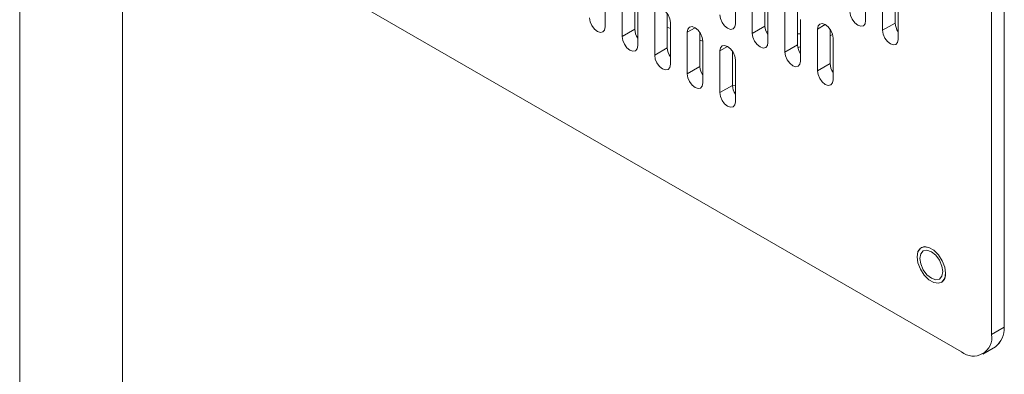
# Paper-space layout 'SIGNAGE' of a CAD drawing. Units: inches. Extents: x 0.3 to 21.8, y 0.2 to 16.9.
# Drawn here: x 17.4 to 17.9, y 12.4 to 12.5 of the extents above; entities that cross this region are included whole.
import ezdxf

# ---------------------------------------------------------------- set-up
doc = ezdxf.new("R2010")
doc.units = ezdxf.units.IN
doc.header["$MEASUREMENT"] = 0

psp = doc.layouts.new('SIGNAGE')

# ---------------------------------------------------------------- linework, layer by layer
at = {"color": 7, "linetype": 'Continuous', "lineweight": 15}
for p, q in [((17.44339547618118, 13.25523968740452), (17.44339547618118, 8.92442068730156)), ((17.92464697741744, 12.39902400019408), (17.92464697741744, 12.80729445110206)), ((17.9184597702763, 12.39545220153937), (17.9184597702763, 12.80372265244736)), ((17.57963777397219, 12.57403860135069), (17.90372837161759, 12.38694508172754)), ((17.72960337230398, 12.5459429444855), (17.72960337230398, 12.56635608380551)), ((17.79324282118101, 12.54747483790698), (17.79324282118101, 12.56788861593597)), ((17.85688227221862, 12.54900673008118), (17.85688227221862, 12.56942050811017)), ((17.73785291106654, 12.56163524253186), (17.73785291106654, 12.54122146450287)), ((17.74404011820768, 12.5615497935099), (17.74404011820768, 12.54479326315757)), ((17.80149236156401, 12.56316713501788), (17.80149236156401, 12.54275399569787)), ((17.80767956870514, 12.56308168599592), (17.80767956870514, 12.54632579435258)), ((17.86513181260161, 12.56469966590107), (17.86513181260161, 12.54428588787207)), ((17.87131901974276, 12.56461421687911), (17.87131901974276, 12.54785768652678)), ((17.74551323452324, 12.53679925390071), (17.74551323452324, 12.55721303192971)), ((17.80915268610099, 12.53833178447208), (17.80915268610099, 12.55874492379209)), ((17.8727921371386, 12.53986367664628), (17.8727921371386, 12.56027745467527)), ((17.7537627732858, 12.55249219065606), (17.7537627732858, 12.53207841262706)), ((17.75994998042694, 12.5524067416341), (17.75994998042694, 12.53565021128177)), ((17.81740222648398, 12.55402408158298), (17.81740222648398, 12.53361030355398)), ((17.82358943362513, 12.55393863256102), (17.82358943362513, 12.53718210220869)), ((17.76142309782279, 12.52765620140127), (17.76142309782279, 12.54806997943027)), ((17.82506254237866, 12.5291880973173), (17.82506254237866, 12.54960187534629)), ((17.87131901974276, 12.54785768652678), (17.86513181260161, 12.54428588787207)), ((17.74404011820768, 12.54479326315757), (17.73785291106654, 12.54122146450287)), ((17.75994998042694, 12.54577183264611), (17.76142311942858, 12.54508683323067)), ((17.7696726360452, 12.54334849975945), (17.7696726360452, 12.52293536043944)), ((17.77585984318634, 12.54326305073749), (17.77585984318634, 12.52650715909415)), ((17.80767956870514, 12.54632579435258), (17.80149236156401, 12.54275399569787)), ((17.80827311435165, 12.5436176788496), (17.80915269906447, 12.54348674370725)), ((17.82358942066165, 12.5425648195552), (17.82506255966329, 12.54260986451532)), ((17.83331208276165, 12.54488103313719), (17.83331208276165, 12.52446725510819)), ((17.83949928990279, 12.54479494540623), (17.83949928990279, 12.5280390537629)), ((17.83949928990279, 12.54165952297439), (17.84068616513789, 12.54230159176658)), ((17.77585984318634, 12.53940141618402), (17.77733298218798, 12.53892846815326)), ((17.77733295842161, 12.51851315046093), (17.77733295842161, 12.53892628978093)), ((17.82358943362513, 12.53718210220869), (17.81740222648398, 12.53361030355398)), ((17.84097240729864, 12.5200450438824), (17.84097240729864, 12.5404588219114)), ((17.75994998042694, 12.53565021128177), (17.7537627732858, 12.53207841262706)), ((17.78558249664402, 12.5342054488191), (17.78558249664402, 12.51379167079011)), ((17.79176970378516, 12.53411999979714), (17.79176970378516, 12.51736346944482)), ((17.82374246312123, 12.53585594213841), (17.82506256830561, 12.53617200241191)), ((17.79324282118101, 12.50936945956432), (17.79324282118101, 12.52978323759331)), ((17.83949928990279, 12.5280390537629), (17.83331208276165, 12.52446725510819)), ((17.77585984318634, 12.52650715909415), (17.7696726360452, 12.52293536043944)), ((17.79176970378516, 12.51736346944482), (17.78558249664402, 12.51379167079011)), ((17.79176970378516, 12.51748354673493), (17.7932428427868, 12.51717410820561)), ((17.9184597702763, 12.39545220153937), (17.92464697741744, 12.39902400019408)), ((17.91414419502382, 12.38591344627679), (17.92033140216496, 12.38948524493149))]:
    psp.add_line(p, q, dxfattribs=at)
at = {"color": 8, "linetype": 'Continuous', "lineweight": 15}
for p, q in [((17.49372431673025, 13.20507991855697), (17.49372431673025, 8.854277630284276)), ((17.83714287591924, 12.5470925029546), (17.83331208276165, 12.54488103313719)), ((17.77350342920279, 12.54555996957687), (17.7696726360452, 12.54334849975945)), ((17.78941328980161, 12.53641691863652), (17.78558249664402, 12.5342054488191))]:
    psp.add_line(p, q, dxfattribs=at)
at = {"color": 7, "linetype": 'Continuous', "lineweight": 15, "flags": 128}
for points in [[(17.76142309782279, 12.54806997943027), (17.76113154279805, 12.54993086938691), (17.7603012689819, 12.55184471665015), (17.75905867457253, 12.55352075332776), (17.75759293555429, 12.55470350608984), (17.75612719545576, 12.55521306020011), (17.75488460212668, 12.55497169186613), (17.75405432723025, 12.55401645896998), (17.7537627732858, 12.55249219065606)], [(17.78558249664402, 12.55189704913277), (17.78587405382934, 12.55003615792885), (17.78670432548491, 12.54812231191288), (17.78794692205485, 12.54644563527901), (17.78941265891252, 12.54526288376421), (17.79087840009134, 12.5447533290303), (17.79212099234013, 12.5449953366969), (17.79295126831685, 12.54595056896941), (17.79324282118101, 12.54747483790698)], [(17.84922194768163, 12.55342894130697), (17.84951350486695, 12.55156805010304), (17.85034377220136, 12.54965420658163), (17.85158637309247, 12.5479781661622), (17.85305210995013, 12.5467954146474), (17.85451784680779, 12.54628586240804), (17.85576043905658, 12.54652723136565), (17.8565907150333, 12.54748246363816), (17.85688227221862, 12.54900673008118)], [(17.72194304776699, 12.5503651557113), (17.72223460279173, 12.54850426575465), (17.72306487660788, 12.54658977978242), (17.72430747101724, 12.54491374310481), (17.72577321003549, 12.54373099034273), (17.72723895013402, 12.54322143623246), (17.72848154346309, 12.54346280456644), (17.72931181835953, 12.54441867617158), (17.72960337230398, 12.5459429444855)], [(17.84097240729864, 12.5404588219114), (17.84068085875564, 12.54231970812621), (17.83985058277891, 12.54423355663673), (17.83860799053012, 12.54590959206706), (17.83714224503014, 12.54709234857097), (17.83567650817248, 12.54760190081032), (17.83443391592369, 12.54736053185271), (17.83360363994697, 12.5464052995802), (17.83331208276165, 12.54488103313719)], [(17.77733295842161, 12.53892628978093), (17.77704140555745, 12.5407871784903), (17.7762111317413, 12.54270166446253), (17.77496853733194, 12.54437770114014), (17.77350279831369, 12.54556045390222), (17.77203705713487, 12.54607000863612), (17.77079446488608, 12.54582863967851), (17.76996418890936, 12.54487276869701), (17.7696726360452, 12.54334849975945)], [(17.80149236156401, 12.54275399569787), (17.80178391442816, 12.5408931069885), (17.80261419040489, 12.538978619769), (17.80385678265368, 12.53730258433866), (17.8053225238325, 12.53611983032931), (17.80678826069016, 12.53561027808996), (17.80803085726011, 12.53585164455302), (17.80886112891567, 12.53680751802907), (17.80915268610099, 12.53833178447208)], [(17.86513181260161, 12.54428588787207), (17.86542336114461, 12.54242500165725), (17.86625363712134, 12.54051051443775), (17.86749622937013, 12.53883447900741), (17.86896197487011, 12.53765172250351), (17.87042771172777, 12.53714217026416), (17.87167030397656, 12.53738353922177), (17.87250057995329, 12.53833941020327), (17.8727921371386, 12.53986367664628)], [(17.73785291106654, 12.54122146450287), (17.73814446474092, 12.53936057532577), (17.73897473936728, 12.5374467275948), (17.74021733337154, 12.53577069115106), (17.74168307279494, 12.53458793815508), (17.74314881221824, 12.53407838443462), (17.7443914062225, 12.53431975237882), (17.74522168084886, 12.53527498543088), (17.74551323452324, 12.53679925390071)], [(17.79324282118101, 12.52978323759331), (17.79295126831685, 12.53164412630268), (17.79212099234013, 12.5335579748132), (17.79087840009134, 12.53523464895252), (17.78941265891252, 12.53641740296187), (17.78794692205485, 12.53692695520123), (17.78670432548491, 12.53668495002917), (17.78587405382934, 12.53572971526211), (17.78558249664402, 12.5342054488191)], [(17.81740222648398, 12.53361030355398), (17.81769377502699, 12.53174941733917), (17.81852405100371, 12.52983556882865), (17.8197666432525, 12.52815953339832), (17.82123238875248, 12.52697677689441), (17.82269812561014, 12.52646722465506), (17.82394071785893, 12.52670859361267), (17.82477099383566, 12.52766382588518), (17.82506254237866, 12.5291880973173)], [(17.7537627732858, 12.53207841262706), (17.75405432723025, 12.53021752329405), (17.75488460212668, 12.52830303669819), (17.75612719545576, 12.52662700064422), (17.75759293555429, 12.5254442472585), (17.75905867457253, 12.52493469377187), (17.7603012689819, 12.52517606148221), (17.76113154279805, 12.52613193371098), (17.76142309782279, 12.52765620140127)], [(17.7696726360452, 12.52293536043944), (17.76996418890936, 12.52107447173007), (17.77079446488608, 12.51915998451057), (17.77203705713487, 12.51748394908024), (17.77350279831369, 12.51630119507088), (17.77496853733194, 12.51579164158425), (17.7762111317413, 12.51603300929459), (17.77704140555745, 12.51698888152336), (17.77733295842161, 12.51851315046093)], [(17.83331208276165, 12.52446725510819), (17.83360363994697, 12.52260636390427), (17.83443391592369, 12.52069187668476), (17.83567650817248, 12.51901584125443), (17.83714224503014, 12.51783308973963), (17.83860799053012, 12.51732353251117), (17.83985058277891, 12.51756490146878), (17.84068085875564, 12.51852077245028), (17.84097240729864, 12.5200450438824)], [(17.78558249664402, 12.51379167079011), (17.78587405382934, 12.51193077958618), (17.78670432548491, 12.51001693357022), (17.78794692205485, 12.50834089564534), (17.78941265891252, 12.50715814413054), (17.79087840009134, 12.50664858939663), (17.79212099234013, 12.50688995835424), (17.79295126831685, 12.50784519062675), (17.79324282118101, 12.50936945956432)], [(17.89596788263378, 12.42546147740945), (17.89554819446585, 12.42845212301563), (17.89433975665138, 12.43156661413485), (17.89248833049841, 12.43442955325567), (17.89021721617751, 12.43669487087691), (17.88780034054858, 12.43809010347913), (17.88552921758536, 12.43844696362739), (17.88367778279008, 12.43772164063156), (17.88246935361793, 12.43600237712545), (17.88204966544999, 12.43349629316379), (17.88246935361793, 12.43050500884863), (17.88367778279008, 12.42739052271851), (17.88552921758536, 12.42452821731758), (17.88780034054858, 12.42226225599824), (17.89021721617751, 12.42086702339602), (17.89248833049841, 12.42051080694585), (17.89433975665138, 12.4212354962218), (17.89554819446585, 12.4229547547388), (17.89596788263378, 12.42546147740945)], [(17.8959443063947, 12.42546147740945), (17.89552532689671, 12.42844724294625), (17.89431894595354, 12.43155607569601), (17.8924706483191, 12.43441401521658), (17.89020337118667, 12.43667584025808), (17.8877905920157, 12.43806870802546), (17.88552332352559, 12.43842462045174), (17.88367502589115, 12.43770067995645), (17.88246863630567, 12.43598470998496), (17.88204966544999, 12.43348268289067), (17.88246863630567, 12.43049692234298), (17.88367502589115, 12.42738744589512), (17.88552332352559, 12.42452950637456), (17.8877905920157, 12.42226768632215), (17.89020337118667, 12.42087481855478), (17.8924706483191, 12.42051890113939), (17.89431894595354, 12.42124284163468), (17.89552532689671, 12.42295945530427), (17.8959443063947, 12.42546147740945)], [(17.89462438269896, 12.42622345313989), (17.89419601764538, 12.42895723711963), (17.89297615468867, 12.43176982739092), (17.89115049992314, 12.4342321087765), (17.88899699024351, 12.43597030291965), (17.88684348056387, 12.43671849812831), (17.88501781715603, 12.43636407785715), (17.88379795419931, 12.43495991137654), (17.88336959778805, 12.43272070217113), (17.88379795419931, 12.4299862844715), (17.88501781715603, 12.42717369420021), (17.88684348056387, 12.42471140782554), (17.88899699024351, 12.42297385239138), (17.89115049992314, 12.42222501847372), (17.89297615468867, 12.42257944373399), (17.89419601764538, 12.4239836102146), (17.89462438269896, 12.42622345313989)], [(17.89595609451424, 12.42546828254601), (17.89553711501625, 12.42845404808281), (17.89433073407308, 12.43156288083257), (17.89248243643864, 12.43442082035314), (17.89021515930621, 12.43668264539464), (17.88780238013524, 12.43807551316202), (17.88553511164513, 12.4384314255883), (17.88409667586491, 12.43798759245382)]]:
    psp.add_lwpolyline(points, dxfattribs=at)
at = {"color": 7, "linetype": 'Continuous', "lineweight": 15}
for centre, radius, start, end in [((17.8795987165004, 12.54825188630011), 0.008289075452656277, 182.7258173249244, 214.8000687356177), ((17.75232834411531, 12.5451903644041), 0.008297733310721105, 182.7430285239275, 214.7829398329097), ((17.81596953448483, 12.54672278941768), 0.00829946610994461, 182.7417215154298, 214.779107202273), ((17.83187761310016, 12.53757918361378), 0.008297685981805062, 182.7429070188646, 214.7829790416927), ((17.76822973451146, 12.53604443459062), 0.008289133833970858, 182.7259609775876, 214.8000073792699), ((17.84777908080803, 12.52843329364124), 0.008289171401059304, 182.7260632741271, 214.7999873789007), ((17.78414980896601, 12.52690415415924), 0.008299466109923149, 182.7417215154124, 214.7791072023267), ((17.80005797140704, 12.51776058486197), 0.008297775655347953, 182.7431124750253, 214.7828558819025), ((17.89131751966723, 12.42485701831963), 0.004678677223932316, 303.8093373475491, 7.507093754398274), ((17.91285425897722, 12.39861371007846), 0.01179985365118325, 309.3209706713527, 1.992620598793802), ((17.91315247632522, 12.39847878897277), 0.01150742415290929, 308.5979530435559, 2.715638226575264), ((17.90947906475897, 12.39399527557274), 0.009098115456582474, 230.7966065276082, 9.214727390213683)]:
    psp.add_arc(centre, radius, start, end, dxfattribs=at)

doc.saveas('drawing.dxf')
